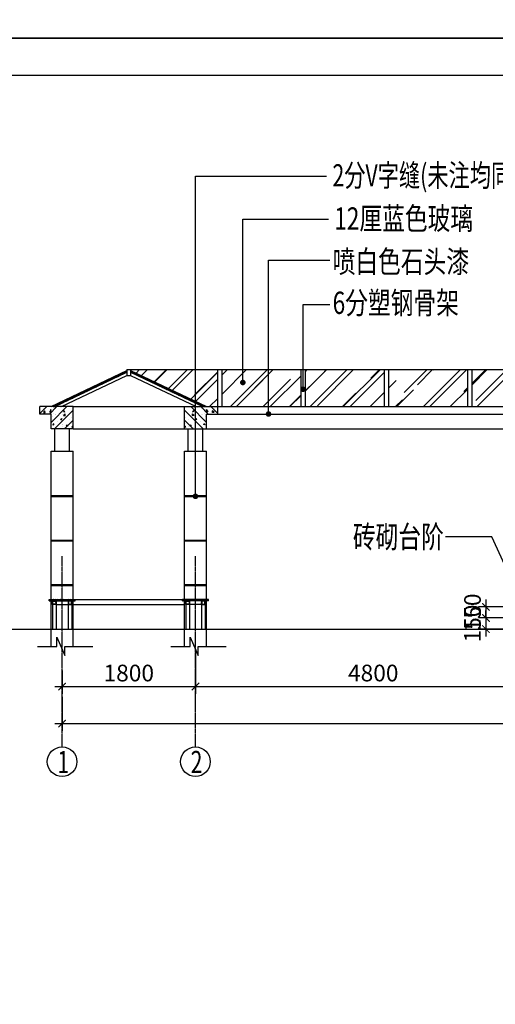
# Model space of a CAD drawing. Units: inches. Extents: x -493889 to 1115224, y 254978 to 838994.
# Drawn here: x -413158 to -400317, y 375106 to 401659 of the extents above; entities that cross this region are included whole.
import ezdxf

# ---------------------------------------------------------------- set-up
doc = ezdxf.new("R2010")
doc.units = ezdxf.units.IN
doc.header["$MEASUREMENT"] = 0
doc.linetypes.add('CENTER', pattern=[50.8, 31.75, -6.35, 6.35, -6.35])
doc.layers.get('0').update_dxf_attribs({"color": 2})
for name, color, linetype in [('图框', 2, 'Continuous'), ('房屋', 1, 'Continuous'), ('标注', 153, 'Continuous'), ('硬地', 147, 'Continuous'), ('路', 133, 'Continuous')]:
    doc.layers.add(name, color=color, linetype=linetype)
doc.styles.add('样式 1', font='txt', dxfattribs={"width": 0.7})
doc.dimstyles.new('100', dxfattribs={"dimtxt": 450, "dimasz": 200, "dimexe": 200, "dimexo": 0, "dimgap": 80, "dimtad": 1, "dimdec": 0, "dimdsep": 46, "dimtxsty": 'Standard', "dimblk": 'ARCHTICK', "dimcen": 80, "dimdle": 200, "dimadec": 0, "dimazin": 0, "dimtfac": 1, "dimtdec": 0, "dimtix": 1, "dimtmove": 0, "dimatfit": 3, "dimldrblk": 'ARCHTICK', "dimfxl": 1, "dimarcsym": 0})

# ---------------------------------------------------------------- blocks, each defined once
blk = doc.blocks.new('_ArchTick')
at = {"color": 0, "linetype": 'ByBlock', "const_width": 0.15}
blk.add_lwpolyline([(-0.5, -0.5), (0.5, 0.5)], dxfattribs=at)
blk = doc.blocks.new('*D1034')
at = {"layer": 'Defpoints', "color": 0}
for p in [(-412013, 384105), (-408413, 384105), (-408413, 383676)]:
    blk.add_point(p, dxfattribs=at)
at = {"layer": '标注', "color": 0, "lineweight": -2}
for p, q in [((-412013, 384105), (-412013, 383476)), ((-408413, 384105), (-408413, 383476)), ((-412213, 383676), (-408213, 383676))]:
    blk.add_line(p, q, dxfattribs=at)
at = {"layer": '标注', "color": 0, "lineweight": -2, "xscale": 200, "yscale": 200, "zscale": 200, "rotation": 180}
blk.add_blockref('_ArchTick', (-412013, 383676), dxfattribs=at)
at = {"layer": '标注', "color": 0, "lineweight": -2, "xscale": 200, "yscale": 200, "zscale": 200}
blk.add_blockref('_ArchTick', (-408413, 383676), dxfattribs=at)
at = {"layer": '标注', "color": 0, "insert": (-410213, 383981), "char_height": 450, "attachment_point": 5}
blk.add_mtext('1800', dxfattribs=at)
blk = doc.blocks.new('*D1039')
at = {"layer": 'Defpoints', "color": 0}
for p in [(-408413, 384612), (-398813, 384612), (-398813, 383676)]:
    blk.add_point(p, dxfattribs=at)
at = {"layer": '标注', "color": 0, "lineweight": -2}
for p, q in [((-408413, 384612), (-408413, 383476)), ((-398813, 384612), (-398813, 383476)), ((-408613, 383676), (-398613, 383676))]:
    blk.add_line(p, q, dxfattribs=at)
at = {"layer": '标注', "color": 0, "lineweight": -2, "xscale": 200, "yscale": 200, "zscale": 200, "rotation": 180}
blk.add_blockref('_ArchTick', (-408413, 383676), dxfattribs=at)
at = {"layer": '标注', "color": 0, "lineweight": -2, "xscale": 200, "yscale": 200, "zscale": 200}
blk.add_blockref('_ArchTick', (-398813, 383676), dxfattribs=at)
at = {"layer": '标注', "color": 0, "insert": (-403613, 383981), "char_height": 450, "attachment_point": 5}
blk.add_mtext('4800', dxfattribs=at)
blk = doc.blocks.new('*D1040')
at = {"layer": 'Defpoints', "color": 0}
for p in [(-412013, 383396), (-374813, 383396), (-374813, 382677)]:
    blk.add_point(p, dxfattribs=at)
at = {"layer": '标注', "color": 0, "lineweight": -2}
for p, q in [((-412013, 383396), (-412013, 382477)), ((-374813, 383396), (-374813, 382477)), ((-412213, 382677), (-374613, 382677))]:
    blk.add_line(p, q, dxfattribs=at)
at = {"layer": '标注', "color": 0, "lineweight": -2, "xscale": 200, "yscale": 200, "zscale": 200, "rotation": 180}
blk.add_blockref('_ArchTick', (-412013, 382677), dxfattribs=at)
at = {"layer": '标注', "color": 0, "lineweight": -2, "xscale": 200, "yscale": 200, "zscale": 200}
blk.add_blockref('_ArchTick', (-374813, 382677), dxfattribs=at)
at = {"layer": '标注', "color": 0, "insert": (-393413, 382982), "char_height": 450, "attachment_point": 5}
blk.add_mtext('18600', dxfattribs=at)
blk = doc.blocks.new('*D1043')
at = {"layer": 'Defpoints', "color": 0}
for p in [(-400013, 385824), (-400570, 385524), (-400013, 385524)]:
    blk.add_point(p, dxfattribs=at)
at = {"layer": '标注', "color": 0, "lineweight": -2}
for p, q in [((-400013, 385824), (-400770, 385824)), ((-400570, 386024), (-400570, 385324)), ((-400013, 385524), (-400770, 385524))]:
    blk.add_line(p, q, dxfattribs=at)
at = {"layer": '标注', "color": 0, "lineweight": -2, "xscale": 200, "yscale": 200, "zscale": 200}
for p, rotation in [((-400570, 385824), 90), ((-400570, 385524), 270)]:
    blk.add_blockref('_ArchTick', p, dxfattribs=dict(at, rotation=rotation))
at = {"layer": '标注', "color": 0, "insert": (-400875, 385674), "char_height": 450, "attachment_point": 5, "rotation": 90}
blk.add_mtext('150', dxfattribs=at)
blk = doc.blocks.new('*D1729')
at = {"layer": 'Defpoints', "color": 0}
for p in [(-400013, 385524), (-400570, 385224), (-400013, 385224)]:
    blk.add_point(p, dxfattribs=at)
at = {"layer": '标注', "color": 0, "lineweight": -2}
for p, q in [((-400570, 385524), (-400570, 385724)), ((-400013, 385524), (-400770, 385524)), ((-400570, 385524), (-400570, 385224)), ((-400013, 385224), (-400770, 385224)), ((-400570, 385224), (-400570, 385024))]:
    blk.add_line(p, q, dxfattribs=at)
at = {"layer": '标注', "color": 0, "lineweight": -2, "xscale": 200, "yscale": 200, "zscale": 200}
for p, rotation in [((-400570, 385524), 270), ((-400570, 385224), 90)]:
    blk.add_blockref('_ArchTick', p, dxfattribs=dict(at, rotation=rotation))
at = {"layer": '标注', "color": 0, "insert": (-400875, 385374), "char_height": 450, "attachment_point": 5, "rotation": 90}
blk.add_mtext('150', dxfattribs=at)

msp = doc.modelspace()

# ---------------------------------------------------------------- hatches: boundary and pattern name
at = {"layer": '硬地'}
h = msp.add_hatch(dxfattribs=at)
h.set_pattern_fill('AR-RROOF', color=256, scale=30, angle=45, style=0)
h.set_pattern_definition([(45, (-1563284.4, 245150.7), (646.57844, 1724.20918), [11430, -1524, 3810, -762]), (45, (-1562837.2, 246136.8), (-1255.4398, 177.8091), [2286, -251.46, 4572, -571.5]), (45, (-1563472.97, 245878.13), (2440.83361, 3162.8462), [6096, -1066.8, 3048, -762])])
h.paths.add_polyline_path([(-403192.6, 392224.4), (-403192.6, 391224.4), (-401062.6, 391224.4), (-401062.6, 392224.4)])
h.paths.add_polyline_path([(-399112.6, 391624.4), (-399012.6, 391624.4), (-399012.6, 392224.4), (-400012.6, 392224.4), (-400942.6, 392224.4), (-400942.6, 391224.4), (-399112.6, 391224.4)])
h.paths.add_polyline_path([(-403312.6, 391224.4), (-403312.6, 392224.4), (-405442.6, 392224.4), (-405442.6, 391224.4)])
h.paths.add_polyline_path([(-405562.6, 391224.4), (-405562.6, 392224.4), (-407692.6, 392224.4), (-407692.6, 391224.4)])
h.paths.add_polyline_path([(-408112.6, 391224.4), (-407812.6, 391224.4), (-407812.6, 392224.4), (-410212.6, 392224.4)])
h = msp.add_hatch(dxfattribs=at)
h.set_pattern_fill('AR-RROOF,_O', color=256, scale=3)
h.set_pattern_definition([(0, (-1546960.18, 245150.73), (167.64, 76.2), [1143, -152.4, 381, -76.2]), (0, (-1546858.83, 245188.83), (-76.2, 101.346), [228.6, -25.146, 457.2, -57.15]), (0, (-1546922.08, 245215.497), (396.24, 51.054), [609.6, -106.68, 304.8, -76.2])])
h.paths.add_polyline_path([(-410262.6, 392151.9), (-410262.6, 392174), (-412256.8, 391224.4), (-412210.2, 391224.4)])
h.paths.add_polyline_path([(-410162.6, 392174), (-410162.6, 392151.9), (-408412.6, 391318.5), (-408412.6, 391340.7)])
h = msp.add_hatch(dxfattribs=at)
h.set_pattern_fill('ANSI31', color=256, scale=60, style=0)
h.set_pattern_definition([(45, (-1563284.38, 242562.92), (-134.703842, 134.703842), [])])
h.paths.add_polyline_path([(-411712.6, 391224.4), (-412612.6, 391224.4), (-412612.6, 391024.4), (-412312.6, 391024.4), (-412312.6, 390624.4), (-411712.6, 390624.4)])
h = msp.add_hatch(dxfattribs=at)
h.set_pattern_fill('AR-CONC', color=256, scale=2, style=0)
h.set_pattern_definition([(50, (-1563284.38, 242562.92), (364.36934, -31.87817), [38.1, -419.1]), (355, (-1563284.38, 242562.92), (-70.48565, 382.11329), [30.48, -335.28]), (100.451, (-1563254, 242560.26), (293.885, 350.23338), [32.38, -356.18]), (46.1842, (-1563284.4, 242664.5), (542.15808, -84.08466), [57.15, -628.65]), (96.6356, (-1563239.2, 242657.5), (474.80847, 494.8511), [48.57, -534.27]), (351.184, (-1563284.4, 242664.5), (474.8092, 494.85024), [45.72, -502.92]), (21, (-1563233.58, 242639.12), (303.22976, -204.53104), [38.1, -419.1]), (326, (-1563233.58, 242639.12), (123.60406, 368.37593), [30.48, -335.28]), (71.4514, (-1563208.3, 242622.08), (426.83298, 163.84572), [32.38, -356.18]), (37.5, (-1563284.38, 242562.92), (6.177207, 169.110078), [0, -331.216, 0, -340.36, 0, -336.55]), (7.5, (-1563284.38, 242562.92), (133.639325, 200.36115), [0, -194.056, 0, -323.596, 0, -128.27]), (327.5, (-1563397.66, 242562.92), (271.18119, -11.457488), [0, -127, 0, -396.24, 0, -525.78]), (317.5, (-1563448.46, 242562.92), (296.258363, 50.85298), [0, -165.1, 0, -263.144, 0, -373.38])])
h.paths.add_polyline_path([(-411712.6, 391224.4), (-412612.6, 391224.4), (-412612.6, 391024.4), (-412312.6, 391024.4), (-412312.6, 390624.4), (-411712.6, 390624.4)])
h = msp.add_hatch(dxfattribs=at)
h.set_pattern_fill('AR-CONC', color=256, scale=2, style=0)
h.set_pattern_definition([(130, (742859.22, 242562.92), (-364.36934, -31.87817), [38.1, -419.1]), (185, (742859.22, 242562.92), (70.48565, 382.11329), [30.48, -335.28]), (79.549, (742828.86, 242560.26), (-293.885, 350.23338), [32.38, -356.18]), (133.8158, (742859.22, 242664.5), (-542.15808, -84.08466), [57.15, -628.65]), (83.3644, (742814.04, 242657.5), (-474.80847, 494.8511), [48.57, -534.27]), (188.816, (742859.2, 242664.5), (-474.8092, 494.85024), [45.72, -502.92]), (159, (742808.42, 242639.12), (-303.22976, -204.53104), [38.1, -419.1]), (214, (742808.42, 242639.12), (-123.60406, 368.37593), [30.48, -335.28]), (108.5486, (742783.16, 242622.08), (-426.83298, 163.84572), [32.38, -356.18]), (142.5, (742859.22, 242562.92), (-6.177207, 169.110078), [0, -331.216, 0, -340.36, 0, -336.55]), (172.5, (742859.22, 242562.92), (-133.639325, 200.36115), [0, -194.056, 0, -323.596, 0, -128.27]), (212.5, (742972.51, 242562.92), (-271.18119, -11.457488), [0, -127, 0, -396.24, 0, -525.78]), (222.5, (743023.3, 242562.92), (-296.258363, 50.85298), [0, -165.1, 0, -263.144, 0, -373.38])])
h.paths.add_polyline_path([(-408712.6, 391224.4), (-407812.6, 391224.4), (-407812.6, 391024.4), (-408112.6, 391024.4), (-408112.6, 390624.4), (-408712.6, 390624.4)])
h = msp.add_hatch(dxfattribs=at)
h.set_pattern_fill('ANSI31', color=256, scale=60, style=0)
h.set_pattern_definition([(135, (742859.22, 242562.92), (134.703842, 134.703842), [])])
h.paths.add_polyline_path([(-408712.6, 391224.4), (-407812.6, 391224.4), (-407812.6, 391024.4), (-408112.6, 391024.4), (-408112.6, 390624.4), (-408712.6, 390624.4)])
h = msp.add_hatch(dxfattribs=at)
h.set_pattern_fill('ANSI38', color=256, scale=10, style=0)
h.set_pattern_definition([(45, (-1563284.38, 242562.92), (-22.4506403, 22.4506403), []), (135, (-1563284.38, 242562.92), (-67.3519209, 22.4506403), [79.375, -47.625])])
h.paths.add_polyline_path([(-411662.6, 386024.4), (-412012.6, 386024.4), (-412012.6, 385984.4), (-411662.6, 385984.4)])
h.paths.add_polyline_path([(-412012.6, 386024.4), (-412362.6, 386024.4), (-412362.6, 385984.4), (-412012.6, 385984.4)])
h = msp.add_hatch(dxfattribs=at)
h.set_pattern_fill('ANSI32', color=256, scale=2, style=0)
h.set_pattern_definition([(45, (-1563284.38, 242562.921), (-13.47038418, 13.47038418), []), (45, (-1563275.4, 242562.921), (-13.47038418, 13.47038418), [])])
h.paths.add_polyline_path([(-411752.6, 385984.4), (-411852.6, 385984.4), (-411852.6, 385884.4), (-411752.6, 385884.4)])
h.paths.add_polyline_path([(-411762.6, 385974.4), (-411762.6, 385894.4), (-411842.6, 385894.4), (-411842.6, 385974.4)], flags=16)
h.paths.add_polyline_path([(-412172.6, 385984.4), (-412272.6, 385984.4), (-412272.6, 385884.4), (-412172.6, 385884.4)])
h.paths.add_polyline_path([(-412182.6, 385974.4), (-412182.6, 385894.4), (-412262.6, 385894.4), (-412262.6, 385974.4)], flags=16)
h = msp.add_hatch(dxfattribs=at)
h.set_pattern_fill('ANSI38', color=256, scale=10, style=0)
h.set_pattern_definition([(135, (742859.224, 242562.92), (22.4506403, 22.4506403), []), (45, (742859.224, 242562.92), (67.3519209, 22.4506403), [79.375, -47.625])])
h.paths.add_polyline_path([(-408762.6, 386024.4), (-408412.6, 386024.4), (-408412.6, 385984.4), (-408762.6, 385984.4)])
h.paths.add_polyline_path([(-408412.6, 386024.4), (-408062.6, 386024.4), (-408062.6, 385984.4), (-408412.6, 385984.4)])
h = msp.add_hatch(dxfattribs=at)
h.set_pattern_fill('ANSI32', color=256, scale=2, angle=180, style=0)
h.set_pattern_definition([(225, (-1546960.18, 245150.727), (13.47038418, -13.47038418), []), (225, (-1546969.16, 245150.727), (13.47038418, -13.47038418), [])])
h.paths.add_polyline_path([(-408672.6, 385984.4), (-408672.6, 385884.4), (-408572.6, 385884.4), (-408572.6, 385984.4)])
h.paths.add_polyline_path([(-408582.6, 385974.4), (-408582.6, 385894.4), (-408662.6, 385894.4), (-408662.6, 385974.4)], flags=16)
h.paths.add_polyline_path([(-408152.6, 385984.4), (-408252.6, 385984.4), (-408252.6, 385884.4), (-408152.6, 385884.4)])
h.paths.add_polyline_path([(-408242.6, 385974.4), (-408162.6, 385974.4), (-408162.6, 385894.4), (-408242.6, 385894.4)], flags=16)

# ---------------------------------------------------------------- linework, layer by layer
at = {"layer": '图框'}
msp.add_line((-414236.6, 385224.4), (-398512.6, 385224.4), dxfattribs=at)
msp.add_lwpolyline([(-428786, 342758.6), (-428786, 400158.6), (-348186, 400158.6), (-348186, 342758.6)], close=True, dxfattribs=at)
at = {"layer": '房屋'}
for p, q in [((-412612.6, 391024.4), (-412612.6, 391224.4)), ((-411712.6, 391224.4), (-412612.6, 391224.4)), ((-411712.6, 390624.4), (-411712.6, 391224.4)), ((-408712.6, 390624.4), (-408712.6, 391224.4)), ((-408712.6, 391224.4), (-407812.6, 391224.4)), ((-407812.6, 391024.4), (-407812.6, 391224.4)), ((-412312.6, 391024.4), (-412612.6, 391024.4)), ((-412312.6, 390624.4), (-412312.6, 391024.4)), ((-408112.6, 391024.4), (-407812.6, 391024.4)), ((-408112.6, 390624.4), (-408112.6, 391024.4)), ((-411712.6, 390624.4), (-412312.6, 390624.4)), ((-408712.6, 390624.4), (-408112.6, 390624.4)), ((-412362.6, 386024.4), (-411662.6, 386024.4)), ((-412362.6, 385984.4), (-412362.6, 386024.4)), ((-412362.6, 385984.4), (-411662.6, 385984.4)), ((-411662.6, 385984.4), (-411662.6, 386024.4)), ((-408062.6, 386024.4), (-408762.6, 386024.4)), ((-408762.6, 385984.4), (-408762.6, 386024.4)), ((-408062.6, 385984.4), (-408762.6, 385984.4)), ((-408062.6, 385984.4), (-408062.6, 386024.4))]:
    msp.add_line(p, q, dxfattribs=at)
for points in [[(-412272.6, 385984.4), (-412172.6, 385984.4), (-412172.6, 385884.4), (-412272.6, 385884.4)], [(-412262.6, 385974.4), (-412182.6, 385974.4), (-412182.6, 385894.4), (-412262.6, 385894.4)], [(-411752.6, 385984.4), (-411852.6, 385984.4), (-411852.6, 385884.4), (-411752.6, 385884.4)], [(-411762.6, 385974.4), (-411842.6, 385974.4), (-411842.6, 385894.4), (-411762.6, 385894.4)], [(-408672.6, 385984.4), (-408572.6, 385984.4), (-408572.6, 385884.4), (-408672.6, 385884.4)], [(-408662.6, 385974.4), (-408582.6, 385974.4), (-408582.6, 385894.4), (-408662.6, 385894.4)], [(-408152.6, 385984.4), (-408252.6, 385984.4), (-408252.6, 385884.4), (-408152.6, 385884.4)], [(-408162.6, 385974.4), (-408242.6, 385974.4), (-408242.6, 385894.4), (-408162.6, 385894.4)]]:
    msp.add_lwpolyline(points, close=True, dxfattribs=at)
at = {"layer": '标注'}
for p, q in [((-407812.6, 391224.4), (-407812.6, 392224.4)), ((-407692.6, 391224.4), (-407692.6, 392224.4)), ((-405562.6, 391224.4), (-405562.6, 392224.4)), ((-405442.6, 391224.4), (-405442.6, 392224.4)), ((-403312.6, 391224.4), (-403312.6, 392224.4)), ((-403192.6, 391224.4), (-403192.6, 392224.4)), ((-401062.6, 391224.4), (-401062.6, 392224.4)), ((-400942.6, 391224.4), (-400942.6, 392224.4)), ((-411712.6, 391224.4), (-408712.6, 391224.4)), ((-411712.6, 390624.4), (-408712.6, 390624.4)), ((-412312.6, 388824.4), (-411712.6, 388824.4)), ((-412312.6, 388804.4), (-411712.6, 388804.4)), ((-408712.6, 388824.4), (-408112.6, 388824.4)), ((-408712.6, 388804.4), (-408112.6, 388804.4)), ((-400410.2, 387710.7), (-401660.2, 387710.7)), ((-399412.6, 385524.4), (-400410.2, 387710.7)), ((-412312.6, 387624.4), (-411712.6, 387624.4)), ((-412312.6, 387604.4), (-411712.6, 387604.4)), ((-408712.6, 387624.4), (-408112.6, 387624.4)), ((-408712.6, 387604.4), (-408112.6, 387604.4)), ((-412312.6, 386424.4), (-411712.6, 386424.4)), ((-412312.6, 386404.4), (-411712.6, 386404.4)), ((-408712.6, 386424.4), (-408112.6, 386424.4)), ((-408712.6, 386404.4), (-408112.6, 386404.4)), ((-411712.6, 385884.4), (-408712.6, 385884.4)), ((-411662.6, 386024.4), (-408762.6, 386024.4)), ((-412679.1, 384759.3), (-412153.9, 384759.3)), ((-412153.9, 384759.3), (-412153.9, 385005.5)), ((-412153.9, 385005.5), (-411943.5, 384513.7)), ((-411943.5, 384513.7), (-411943.5, 384759.3)), ((-411943.5, 384759.3), (-411182.4, 384759.3)), ((-409079.1, 384759.3), (-408553.9, 384759.3)), ((-408553.9, 385005.5), (-408343.5, 384513.7)), ((-408553.9, 384759.3), (-408553.9, 385005.5)), ((-408343.5, 384759.3), (-407582.4, 384759.3)), ((-408343.5, 384513.7), (-408343.5, 384759.3))]:
    msp.add_line(p, q, dxfattribs=at)
at = {"layer": '标注', "linetype": 'CENTER', "ltscale": 0.5}
for p, q in [((-412012.6, 382049.2), (-412012.6, 387187.1)), ((-408412.6, 382049.2), (-408412.6, 387187.1))]:
    msp.add_line(p, q, dxfattribs=at)
at = {"layer": '标注'}
for points in [[(-431286, 401158.6), (-431286, 460558.6), (-347186, 460558.6), (-347186, 401158.6)], [(-431286, 341758.6), (-431286, 401158.6), (-347186, 401158.6), (-347186, 341758.6)]]:
    msp.add_lwpolyline(points, close=True, dxfattribs=at)
for centre in [(-412012.6, 381649.2), (-408412.6, 381649.2)]:
    msp.add_circle(centre, 400, dxfattribs=at)
at = {"layer": '硬地'}
for p, q in [((-408412.6, 388824.4), (-408412.6, 397440)), ((-408412.6, 397440), (-404875.1, 397440)), ((-407133.4, 396280.6), (-404816.9, 396280.6)), ((-407133.4, 391874.4), (-407133.4, 396280.6)), ((-406440.2, 390964.4), (-406440.2, 395170.7)), ((-406440.2, 395170.7), (-404783, 395170.7)), ((-405507.8, 391692.1), (-405507.8, 393976.9)), ((-405507.8, 393976.9), (-404782.2, 393976.9))]:
    msp.add_line(p, q, dxfattribs=at)
at = {"layer": '路'}
for p, q in [((-412312.6, 391224.4), (-410262.6, 392200.6)), ((-410262.6, 392224.4), (-410262.6, 392067.7)), ((-410262.6, 392224.4), (-410162.6, 392224.4)), ((-410212.6, 392224.4), (-400012.6, 392224.4)), ((-410162.6, 392224.4), (-410162.6, 392067.7)), ((-410162.6, 392200.6), (-408112.6, 391224.4)), ((-412256.8, 391224.4), (-410262.6, 392174)), ((-412210.2, 391224.4), (-410262.6, 392151.9)), ((-412033.5, 391224.4), (-410262.6, 392067.7)), ((-410262.6, 392067.7), (-410162.6, 392067.7)), ((-410162.6, 392174), (-408168.4, 391224.4)), ((-410162.6, 392151.9), (-408214.9, 391224.4)), ((-410162.6, 392067.7), (-408391.7, 391224.4)), ((-407812.6, 391224.4), (-399112.6, 391224.4)), ((-407812.6, 391024.4), (-399112.6, 391024.4)), ((-412212.6, 390024.4), (-412212.6, 390624.4)), ((-411812.6, 390024.4), (-411812.6, 390624.4)), ((-408612.6, 390024.4), (-408612.6, 390624.4)), ((-408212.6, 390024.4), (-408212.6, 390624.4)), ((-408112.6, 390624.4), (-399112.6, 390624.4)), ((-412312.6, 390024.4), (-411712.6, 390024.4)), ((-412312.6, 386024.4), (-412312.6, 390024.4)), ((-411712.6, 386024.4), (-411712.6, 390024.4)), ((-408712.6, 390024.4), (-408112.6, 390024.4)), ((-408712.6, 386024.4), (-408712.6, 390024.4)), ((-408112.6, 386024.4), (-408112.6, 390024.4)), ((-412312.6, 384759.3), (-412312.6, 385984.4)), ((-412272.6, 385884.4), (-412272.6, 385224.4)), ((-412172.6, 385884.4), (-411852.6, 385884.4)), ((-412172.6, 385884.4), (-412172.6, 385224.4)), ((-411852.6, 385884.4), (-411852.6, 385224.4)), ((-411752.6, 385884.4), (-411752.6, 385224.4)), ((-411712.6, 384759.3), (-411712.6, 385984.4)), ((-408712.6, 384759.3), (-408712.6, 385984.4)), ((-408672.6, 385884.4), (-408672.6, 385224.4)), ((-408572.6, 385884.4), (-408572.6, 385224.4)), ((-408252.6, 385884.4), (-408572.6, 385884.4)), ((-408252.6, 385884.4), (-408252.6, 385224.4)), ((-408152.6, 385884.4), (-408152.6, 385224.4)), ((-408112.6, 384759.3), (-408112.6, 385984.4))]:
    msp.add_line(p, q, dxfattribs=at)
at = {"layer": '路', "const_width": 75}
for points in [[(-407170.9, 391874.4, 1), (-407095.9, 391874.4, 1)], [(-405545.3, 391692.1, 1), (-405470.3, 391692.1, 1)], [(-406477.7, 391024.4, 1), (-406402.7, 391024.4, 1)], [(-408450.1, 388804.4, 1), (-408375.1, 388804.4, 1)]]:
    msp.add_lwpolyline(points, format="xyb", close=True, dxfattribs=at)

# ---------------------------------------------------------------- texts
at = {"layer": '标注', "style": '样式 1', "width": 0.7}
for s, p in [('2分V字缝(未注均同)', (-404713.5, 397161)), ('1', (-412142.6, 381339.8)), ('2', (-408542.6, 381339.8))]:
    msp.add_text(s, height=600, dxfattribs=at).set_placement(p)
at = {"layer": '标注', "width": 0.75}
for s, p in [('12厘蓝色玻璃', (-404667.8, 395998)), ('喷白色石头漆', (-404710.2, 394834.7)), ('6分塑钢骨架', (-404710.2, 393723.9)), ('砖砌台阶', (-404163.4, 387413.4))]:
    msp.add_text(s, height=600, dxfattribs=at).set_placement(p)

# ---------------------------------------------------------------- dimensions: what is measured, and where the dimension line sits
at = {"layer": '标注'}
dim = msp.add_linear_dim(base=(-400570.2, 385524.4), p1=(-400012.6, 385824.4), p2=(-400012.6, 385524.4), angle=90, dimstyle='100', override={"dimlfac": 0.5}, dxfattribs=at)
dim.commit()
dim.dimension.update_dxf_attribs({"geometry": '*D1043', "text_midpoint": (-400570.2, 385674.4), "dimtype": 160})
dim = msp.add_linear_dim(base=(-400570.2, 385224.4), p1=(-400012.6, 385524.4), p2=(-400012.6, 385224.4), angle=90, dimstyle='100', override={"dimlfac": 0.5}, dxfattribs=at)
dim.commit()
dim.dimension.update_dxf_attribs({"geometry": '*D1729', "text_midpoint": (-400875.2, 385374.4)})
for base, p1, p2, picture, middle in [((-398812.6, 383676), (-408412.6, 384612.2), (-398812.6, 384612.2), '*D1039', (-403612.6, 383981)), ((-408412.6, 383676), (-412012.6, 384105), (-408412.6, 384105), '*D1034', (-410212.6, 383981)), ((-374812.6, 382677.1), (-412012.6, 383395.6), (-374812.6, 383395.6), '*D1040', (-393412.6, 382982.1))]:
    dim = msp.add_linear_dim(base=base, p1=p1, p2=p2, dimstyle='100', override={"dimlfac": 0.5}, dxfattribs=at)
    dim.commit()
    dim.dimension.update_dxf_attribs({"geometry": picture, "text_midpoint": middle})

doc.saveas('drawing.dxf')
